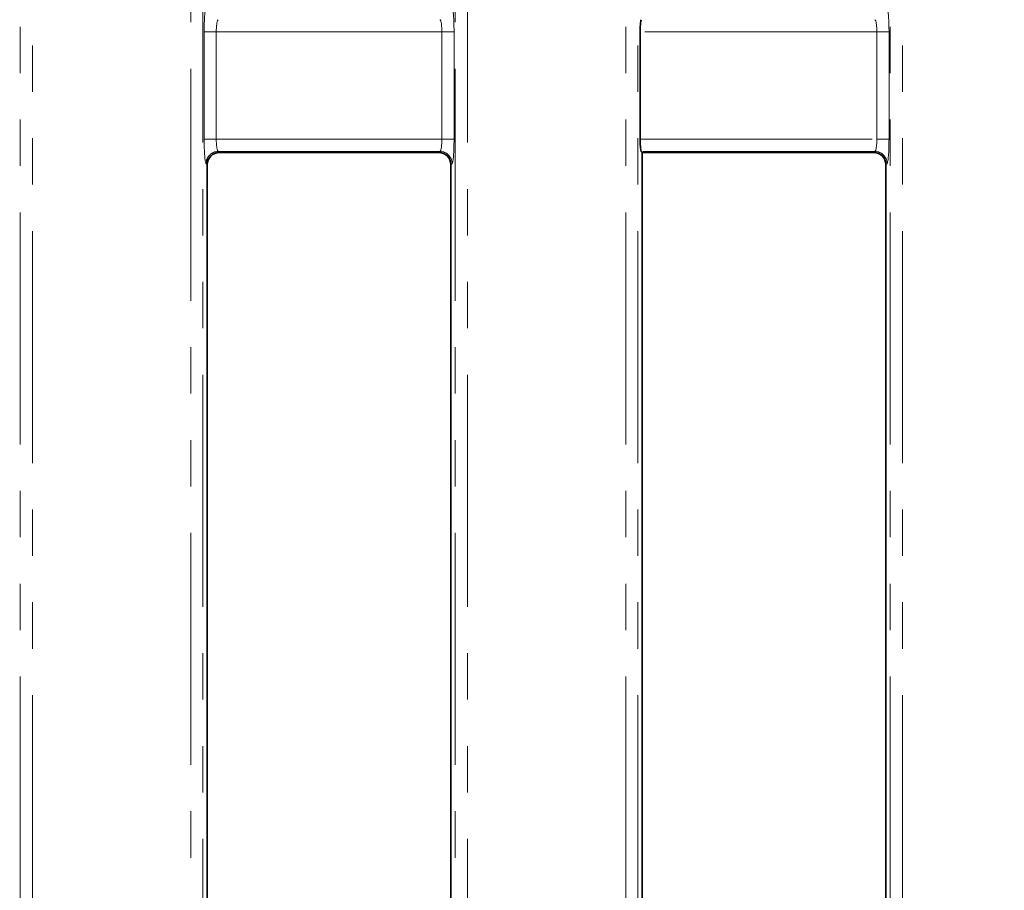
# Model space of a CAD drawing. Units: millimetres. Extents: x -98 to 1068, y -3 to 370.
# Drawn here: x 95 to 122, y 152 to 176 of the extents above; entities that cross this region are included whole.
import ezdxf

# ---------------------------------------------------------------- set-up
doc = ezdxf.new("R2010")
doc.units = ezdxf.units.MM
doc.linetypes.add('PHANTOM', pattern=[12.7, 6.35, -1.27, 1.27, -1.27, 1.27, -1.27])
doc.layers.add('FORMAT', color=7, linetype='Continuous')
doc.styles.add('SLDTEXTSTYLE1', font='TXT', dxfattribs={"width": 0.7})
doc.dimstyles.new('SLDDIMSTYLE1', dxfattribs={"dimtxt": 3.393075, "dimasz": 3.393075, "dimexe": 0, "dimexo": 0.0625, "dimgap": 0.848269, "dimtad": 2, "dimdec": 1, "dimlfac": 3, "dimrnd": 1e-09, "dimzin": 12, "dimdsep": 46, "dimtxsty": 'SLDTEXTSTYLE1', "dimsah": 1, "dimcen": 0.09, "dimadec": 0, "dimazin": 3, "dimtfac": 1, "dimtdec": 1, "dimtofl": 0, "dimtmove": 0, "dimatfit": 3, "dimfxl": 0, "dimfrac": 2, "dimtolj": 1, "dimtzin": 12, "dimarcsym": 0})

# ---------------------------------------------------------------- blocks, each defined once
blk = doc.blocks.new('_D_1')
at = {"layer": 'FORMAT'}
for p, q in [((179.554, 249.282), (35.324, 249.282)), ((36.324, 249.282), (36.324, 135.615)), ((179.554, 135.615), (35.324, 135.615))]:
    blk.add_line(p, q, dxfattribs=at)
for points in [[(36.324, 249.282), (35.802, 245.889), (36.846, 245.889)], [(36.324, 135.615), (36.846, 139.008), (35.802, 139.008)]]:
    blk.add_solid(points, dxfattribs=at)
at = {"layer": 'FORMAT', "insert": (31.549, 187.789), "char_height": 3.7042, "attachment_point": 1, "rotation": 90, "style": 'SLDTEXTSTYLE1'}
blk.add_mtext('341', dxfattribs=at)
blk = doc.blocks.new('_D_2')
at = {"layer": 'FORMAT'}
for p, q in [((71.418, 249.388), (71.418, 123.665)), ((182.751, 249.388), (182.751, 123.665)), ((71.418, 124.665), (182.751, 124.665))]:
    blk.add_line(p, q, dxfattribs=at)
for points in [[(71.418, 124.665), (74.811, 124.143), (74.811, 125.187)], [(182.751, 124.665), (179.358, 125.187), (179.358, 124.143)]]:
    blk.add_solid(points, dxfattribs=at)
at = {"layer": 'FORMAT', "insert": (126.081, 129.44), "char_height": 3.7042, "attachment_point": 1, "style": 'SLDTEXTSTYLE1'}
blk.add_mtext('334', dxfattribs=at)

msp = doc.modelspace()

# ---------------------------------------------------------------- linework, layer by layer
at = {"color": 8, "linetype": 'PHANTOM', "lineweight": 18}
for p, q in [((94.837, 138.728), (94.837, 246.169)), ((95.169, 246.169), (95.169, 138.728)), ((111.4, 138.728), (111.4, 246.169)), ((111.732, 246.169), (111.732, 138.728)), ((118.637, 138.728), (118.637, 246.169)), ((118.969, 246.169), (118.969, 138.728)), ((99.5, 142.66), (99.5, 242.237)), ((99.832, 242.237), (99.832, 142.66)), ((106.737, 142.66), (106.737, 242.237)), ((107.069, 242.237), (107.069, 142.66)), ((99.866, 172.479), (99.866, 175.419)), ((100.198, 175.419), (99.866, 175.419)), ((100.198, 175.419), (100.198, 172.479)), ((106.371, 175.419), (100.198, 175.419)), ((106.371, 175.419), (106.703, 175.419)), ((106.371, 172.479), (106.371, 175.419)), ((106.703, 175.419), (106.703, 172.479)), ((118.271, 175.419), (111.793, 175.419)), ((118.603, 175.419), (118.271, 175.419)), ((118.271, 172.479), (118.271, 175.419)), ((118.603, 175.419), (118.603, 172.479)), ((100.198, 172.479), (99.866, 172.479)), ((100.198, 172.479), (106.371, 172.479)), ((106.371, 172.479), (106.703, 172.479)), ((111.793, 172.479), (118.271, 172.479)), ((118.603, 172.479), (118.271, 172.479)), ((106.317, 172.147), (100.251, 172.147)), ((100.251, 172.147), (100.283, 172.115)), ((106.286, 172.115), (106.317, 172.147)), ((118.217, 172.147), (111.819, 172.147)), ((118.186, 172.115), (118.217, 172.147)), ((99.951, 171.783), (99.919, 171.815)), ((106.649, 171.815), (106.618, 171.783)), ((118.549, 171.815), (118.518, 171.783))]:
    msp.add_line(p, q, dxfattribs=at)
at = {"color": 7, "linetype": 'Continuous', "lineweight": 35}
for p, q in [((111.793, 175.419), (111.793, 172.479)), ((111.819, 172.147), (111.851, 172.115)), ((100.283, 172.115), (106.286, 172.115)), ((111.851, 142.115), (111.851, 172.115)), ((111.851, 172.115), (118.186, 172.115)), ((99.951, 171.783), (99.951, 142.779)), ((106.618, 142.779), (106.618, 171.783)), ((118.518, 171.783), (118.518, 142.115))]:
    msp.add_line(p, q, dxfattribs=at)
at = {"color": 8, "linetype": 'PHANTOM', "lineweight": 18}
for centre, start, end in [((100.254, 171.812), 90.5081, 179.4919), ((106.314, 171.812), 0.5081, 89.4919), ((118.214, 171.812), 0.5081, 89.4919)]:
    msp.add_arc(centre, 0.335, start, end, dxfattribs=at)
for centre, major_axis, ratio, start_param, end_param in [((99.924, 175.419), (0, 0.667), 0.087489, 5.809215, 7.853982), ((106.644, 175.419), (0, 0.667), 0.087489, 4.712389, 6.757155), ((118.544, 175.419), (0, 0.667), 0.087489, 4.712389, 6.757155), ((100.256, 175.419), (0, 0.333), 0.174977, 0.087266, 1.570796), ((106.312, 175.419), (0, 0.333), 0.174977, 4.712389, 6.195919), ((118.212, 175.419), (0, 0.333), 0.174977, 4.712389, 6.195919), ((99.924, 172.479), (0, 0.667), 0.087489, 1.570796, 3.054326), ((100.256, 172.479), (0, 0.333), 0.174977, 1.570796, 3.054326), ((106.312, 172.479), (0, 0.333), 0.174977, 3.228859, 4.712389), ((106.644, 172.479), (0, 0.667), 0.087489, 3.228859, 4.712389), ((118.212, 172.479), (0, 0.333), 0.174977, 3.228859, 4.712389), ((118.544, 172.479), (0, 0.667), 0.087489, 3.228859, 4.712389)]:
    msp.add_ellipse(centre, major_axis=major_axis, ratio=ratio, start_param=start_param, end_param=end_param, dxfattribs=at)
at = {"color": 7, "linetype": 'Continuous', "lineweight": 35}
for centre, major_axis, ratio, start_param, end_param in [((111.822, 175.419), (0, 0.333), 0.087489, 0.087266, 1.570796), ((111.822, 172.479), (0, 0.333), 0.087489, 1.570796, 3.054326), ((100.286, 171.781), (0.237, -0.237), 0.992433, 2.359993, 3.923193), ((106.283, 171.781), (0.237, 0.237), 0.992433, 5.501585, 7.064785), ((118.183, 171.781), (-0.237, -0.237), 0.992433, 2.359993, 3.923193)]:
    msp.add_ellipse(centre, major_axis=major_axis, ratio=ratio, start_param=start_param, end_param=end_param, dxfattribs=at)

# ---------------------------------------------------------------- dimensions: what is measured, and where the dimension line sits
at = {"layer": 'FORMAT'}
dim = msp.add_linear_dim(base=(36.324, 135.615), p1=(179.554, 249.282), p2=(179.554, 135.615), angle=90, dimstyle='SLDDIMSTYLE1', dxfattribs=at)
dim.commit()
dim.dimension.update_dxf_attribs({"geometry": '_D_1', "text_midpoint": (36.324, 190.56), "dimtype": 160})
dim = msp.add_linear_dim(base=(182.751, 124.665), p1=(71.418, 249.388), p2=(182.751, 249.388), dimstyle='SLDDIMSTYLE1', dxfattribs=at)
dim.commit()
dim.dimension.update_dxf_attribs({"geometry": '_D_2', "text_midpoint": (129.093, 124.665), "dimtype": 160})

doc.saveas('drawing.dxf')
